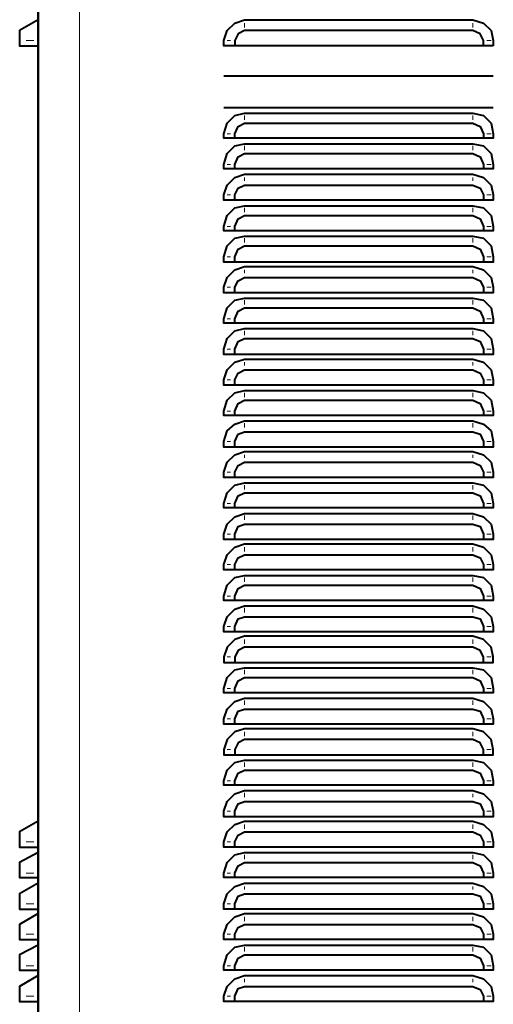
# Model space of a CAD drawing. Units: inches. Extents: x 0 to 7658, y 0 to 5207.
# Drawn here: x 3298 to 3483, y 3163 to 3546 of the extents above; entities that cross this region are included whole.
import ezdxf

# ---------------------------------------------------------------- set-up
doc = ezdxf.new("R2010")
doc.units = ezdxf.units.IN
doc.layers.add('PDF4_ジオメトリ', color=7, linetype='Continuous')

msp = doc.modelspace()

# ---------------------------------------------------------------- linework, layer by layer
at = {"layer": 'PDF4_ジオメトリ', "lineweight": 40}
for points in [[(3305.67, 2881.72), (3305.67, 3569.31), (3305.67, 2882.15)], [(3305.67, 3546.02), (3298.47, 3541.79), (3298.47, 3540.52), (3298.47, 3537.98), (3298.47, 3535.86), (3305.67, 3535.86)], [(3479.26, 3535.86), (3382.31, 3535.86)], [(3483.07, 3524.01), (3479.26, 3524.01), (3382.31, 3524.01), (3378.07, 3524.01)], [(3483.07, 3511.73), (3479.26, 3511.73), (3382.31, 3511.73), (3378.07, 3511.73)], [(3382.31, 3499.87), (3382.31, 3501.57), (3383.58, 3504.53), (3386.12, 3505.8), (3475.03, 3505.8), (3477.99, 3504.53), (3479.26, 3501.57), (3479.26, 3499.87), (3382.31, 3499.87), (3378.07, 3499.87), (3378.07, 3501.57), (3379.34, 3505.8), (3382.31, 3508.76), (3386.12, 3509.61), (3475.03, 3509.61), (3479.26, 3508.76), (3482.22, 3505.8), (3483.07, 3501.57), (3483.07, 3499.87), (3479.26, 3499.87)], [(3382.31, 3488.02), (3382.31, 3489.71), (3383.58, 3492.67), (3386.12, 3493.94), (3475.03, 3493.94), (3477.99, 3492.67), (3479.26, 3489.71), (3479.26, 3488.02), (3382.31, 3488.02), (3378.07, 3488.02), (3378.07, 3489.71), (3379.34, 3493.94), (3382.31, 3496.91), (3386.12, 3497.75), (3475.03, 3497.75), (3479.26, 3496.91), (3482.22, 3493.94), (3483.07, 3489.71), (3483.07, 3488.02), (3479.26, 3488.02)], [(3382.31, 3475.74), (3382.31, 3477.86), (3383.58, 3480.4), (3386.12, 3481.67), (3475.03, 3481.67), (3477.99, 3480.4), (3479.26, 3477.86), (3479.26, 3475.74), (3382.31, 3475.74), (3378.07, 3475.74), (3378.07, 3477.86), (3379.34, 3481.67), (3382.31, 3484.63), (3386.12, 3485.9), (3475.03, 3485.9), (3479.26, 3484.63), (3482.22, 3481.67), (3483.07, 3477.86), (3483.07, 3475.74), (3479.26, 3475.74)], [(3382.31, 3463.88), (3382.31, 3465.58), (3383.58, 3468.54), (3386.12, 3469.81), (3475.03, 3469.81), (3477.99, 3468.54), (3479.26, 3465.58), (3479.26, 3463.88), (3382.31, 3463.88), (3378.07, 3463.88), (3378.07, 3465.58), (3379.34, 3469.81), (3382.31, 3472.77), (3386.12, 3473.62), (3475.03, 3473.62), (3479.26, 3472.77), (3482.22, 3469.81), (3483.07, 3465.58), (3483.07, 3463.88), (3479.26, 3463.88)], [(3382.31, 3451.61), (3382.31, 3453.72), (3383.58, 3456.69), (3386.12, 3457.96), (3475.03, 3457.96), (3477.99, 3456.69), (3479.26, 3453.72), (3479.26, 3451.61), (3382.31, 3451.61), (3378.07, 3451.61), (3378.07, 3453.72), (3379.34, 3457.96), (3382.31, 3460.92), (3386.12, 3461.77), (3475.03, 3461.77), (3479.26, 3460.92), (3482.22, 3457.96), (3483.07, 3453.72), (3483.07, 3451.61), (3479.26, 3451.61)], [(3382.31, 3439.75), (3382.31, 3441.87), (3383.58, 3444.41), (3386.12, 3445.68), (3475.03, 3445.68), (3477.99, 3444.41), (3479.26, 3441.87), (3479.26, 3439.75), (3382.31, 3439.75), (3378.07, 3439.75), (3378.07, 3441.87), (3379.34, 3445.68), (3382.31, 3448.64), (3386.12, 3449.91), (3475.03, 3449.91), (3479.26, 3448.64), (3482.22, 3445.68), (3483.07, 3441.87), (3483.07, 3439.75), (3479.26, 3439.75)], [(3382.31, 3427.9), (3382.31, 3429.59), (3383.58, 3432.55), (3386.12, 3433.82), (3475.03, 3433.82), (3477.99, 3432.55), (3479.26, 3429.59), (3479.26, 3427.9), (3382.31, 3427.9), (3378.07, 3427.9), (3378.07, 3429.59), (3379.34, 3433.82), (3382.31, 3436.79), (3386.12, 3437.63), (3475.03, 3437.63), (3479.26, 3436.79), (3482.22, 3433.82), (3483.07, 3429.59), (3483.07, 3427.9), (3479.26, 3427.9)], [(3382.31, 3415.62), (3382.31, 3417.73), (3383.58, 3420.7), (3386.12, 3421.97), (3475.03, 3421.97), (3477.99, 3420.7), (3479.26, 3417.73), (3479.26, 3415.62), (3382.31, 3415.62), (3378.07, 3415.62), (3378.07, 3417.73), (3379.34, 3421.97), (3382.31, 3424.93), (3386.12, 3425.78), (3475.03, 3425.78), (3479.26, 3424.93), (3482.22, 3421.97), (3483.07, 3417.73), (3483.07, 3415.62), (3479.26, 3415.62)], [(3382.31, 3403.76), (3382.31, 3405.88), (3383.58, 3408.42), (3386.12, 3409.69), (3475.03, 3409.69), (3477.99, 3408.42), (3479.26, 3405.88), (3479.26, 3403.76), (3382.31, 3403.76), (3378.07, 3403.76), (3378.07, 3405.88), (3379.34, 3409.69), (3382.31, 3412.65), (3386.12, 3413.92), (3475.03, 3413.92), (3479.26, 3412.65), (3482.22, 3409.69), (3483.07, 3405.88), (3483.07, 3403.76), (3479.26, 3403.76)], [(3382.31, 3391.91), (3382.31, 3393.6), (3383.58, 3396.56), (3386.12, 3397.84), (3475.03, 3397.84), (3477.99, 3396.56), (3479.26, 3393.6), (3479.26, 3391.91), (3382.31, 3391.91), (3378.07, 3391.91), (3378.07, 3393.6), (3379.34, 3397.84), (3382.31, 3400.8), (3386.12, 3401.65), (3475.03, 3401.65), (3479.26, 3400.8), (3482.22, 3397.84), (3483.07, 3393.6), (3483.07, 3391.91), (3479.26, 3391.91)], [(3382.31, 3379.63), (3382.31, 3381.75), (3383.58, 3384.71), (3386.12, 3385.56), (3475.03, 3385.56), (3477.99, 3384.71), (3479.26, 3381.75), (3479.26, 3379.63), (3382.31, 3379.63), (3378.07, 3379.63), (3378.07, 3381.75), (3379.34, 3385.98), (3382.31, 3388.52), (3386.12, 3389.79), (3475.03, 3389.79), (3479.26, 3388.52), (3482.22, 3385.98), (3483.07, 3381.75), (3483.07, 3379.63), (3479.26, 3379.63)], [(3382.31, 3367.77), (3382.31, 3369.89), (3383.58, 3372.43), (3386.12, 3373.7), (3475.03, 3373.7), (3477.99, 3372.43), (3479.26, 3369.89), (3479.26, 3367.77), (3382.31, 3367.77), (3378.07, 3367.77), (3378.07, 3369.89), (3379.34, 3373.7), (3382.31, 3376.67), (3386.12, 3377.94), (3475.03, 3377.94), (3479.26, 3376.67), (3482.22, 3373.7), (3483.07, 3369.89), (3483.07, 3367.77), (3479.26, 3367.77)], [(3382.31, 3355.92), (3382.31, 3357.61), (3383.58, 3360.58), (3386.12, 3361.85), (3475.03, 3361.85), (3477.99, 3360.58), (3479.26, 3357.61), (3479.26, 3355.92), (3382.31, 3355.92), (3378.07, 3355.92), (3378.07, 3357.61), (3379.34, 3361.85), (3382.31, 3364.81), (3386.12, 3365.66), (3475.03, 3365.66), (3479.26, 3364.81), (3482.22, 3361.85), (3483.07, 3357.61), (3483.07, 3355.92), (3479.26, 3355.92)], [(3382.31, 3343.64), (3382.31, 3345.76), (3383.58, 3348.72), (3386.12, 3349.57), (3475.03, 3349.57), (3477.99, 3348.72), (3479.26, 3345.76), (3479.26, 3343.64), (3382.31, 3343.64), (3378.07, 3343.64), (3378.07, 3345.76), (3379.34, 3349.57), (3382.31, 3352.53), (3386.12, 3353.8), (3475.03, 3353.8), (3479.26, 3352.53), (3482.22, 3349.57), (3483.07, 3345.76), (3483.07, 3343.64), (3479.26, 3343.64)], [(3382.31, 3331.79), (3382.31, 3333.9), (3383.58, 3336.44), (3386.12, 3337.71), (3475.03, 3337.71), (3477.99, 3336.44), (3479.26, 3333.9), (3479.26, 3331.79), (3382.31, 3331.79), (3378.07, 3331.79), (3378.07, 3333.9), (3379.34, 3337.71), (3382.31, 3340.68), (3386.12, 3341.95), (3475.03, 3341.95), (3479.26, 3340.68), (3482.22, 3337.71), (3483.07, 3333.9), (3483.07, 3331.79), (3479.26, 3331.79)], [(3382.31, 3319.93), (3382.31, 3321.63), (3383.58, 3324.59), (3386.12, 3325.86), (3475.03, 3325.86), (3477.99, 3324.59), (3479.26, 3321.63), (3479.26, 3319.93), (3382.31, 3319.93), (3378.07, 3319.93), (3378.07, 3321.63), (3379.34, 3325.86), (3382.31, 3328.82), (3386.12, 3329.67), (3475.03, 3329.67), (3479.26, 3328.82), (3482.22, 3325.86), (3483.07, 3321.63), (3483.07, 3319.93), (3479.26, 3319.93)], [(3382.31, 3307.65), (3382.31, 3309.77), (3383.58, 3312.73), (3386.12, 3313.58), (3475.03, 3313.58), (3477.99, 3312.73), (3479.26, 3309.77), (3479.26, 3307.65), (3382.31, 3307.65), (3378.07, 3307.65), (3378.07, 3309.77), (3379.34, 3313.58), (3382.31, 3316.54), (3386.12, 3317.81), (3475.03, 3317.81), (3479.26, 3316.54), (3482.22, 3313.58), (3483.07, 3309.77), (3483.07, 3307.65), (3479.26, 3307.65)], [(3479.26, 3295.8), (3483.07, 3295.8), (3483.07, 3297.92), (3482.22, 3301.73), (3479.26, 3304.69), (3475.03, 3305.96), (3386.12, 3305.96), (3382.31, 3304.69), (3379.34, 3301.73), (3378.07, 3297.92), (3378.07, 3295.8), (3382.31, 3295.8)], [(3382.31, 3283.94), (3382.31, 3285.64), (3383.58, 3288.6), (3386.12, 3289.87), (3475.03, 3289.87), (3477.99, 3288.6), (3479.26, 3285.64), (3479.26, 3283.94), (3382.31, 3283.94), (3378.07, 3283.94), (3378.07, 3285.64), (3379.34, 3289.87), (3382.31, 3292.83), (3386.12, 3293.68), (3475.03, 3293.68), (3479.26, 3292.83), (3482.22, 3289.87), (3483.07, 3285.64), (3483.07, 3283.94), (3479.26, 3283.94)], [(3382.31, 3271.67), (3382.31, 3273.78), (3383.58, 3276.75), (3386.12, 3277.59), (3475.03, 3277.59), (3477.99, 3276.75), (3479.26, 3273.78), (3479.26, 3271.67), (3382.31, 3271.67), (3378.07, 3271.67), (3378.07, 3273.78), (3379.34, 3277.59), (3382.31, 3280.56), (3386.12, 3281.83), (3475.03, 3281.83), (3479.26, 3280.56), (3482.22, 3277.59), (3483.07, 3273.78), (3483.07, 3271.67), (3479.26, 3271.67)], [(3479.26, 3259.81), (3483.07, 3259.81), (3483.07, 3261.93), (3482.22, 3265.74), (3479.26, 3268.7), (3475.03, 3269.97), (3386.12, 3269.97), (3382.31, 3268.7), (3379.34, 3265.74), (3378.07, 3261.93), (3378.07, 3259.81), (3382.31, 3259.81)], [(3382.31, 3247.96), (3382.31, 3249.65), (3383.58, 3252.61), (3386.12, 3253.88), (3475.03, 3253.88), (3477.99, 3252.61), (3479.26, 3249.65), (3479.26, 3247.96), (3382.31, 3247.96), (3378.07, 3247.96), (3378.07, 3249.65), (3379.34, 3253.88), (3382.31, 3256.85), (3386.12, 3257.69), (3475.03, 3257.69), (3479.26, 3256.85), (3482.22, 3253.88), (3483.07, 3249.65), (3483.07, 3247.96), (3479.26, 3247.96)], [(3382.31, 3235.68), (3382.31, 3237.79), (3383.58, 3240.76), (3386.12, 3241.6), (3475.03, 3241.6), (3477.99, 3240.76), (3479.26, 3237.79), (3479.26, 3235.68), (3382.31, 3235.68), (3378.07, 3235.68), (3378.07, 3237.79), (3379.34, 3241.6), (3382.31, 3244.57), (3386.12, 3245.84), (3475.03, 3245.84), (3479.26, 3244.57), (3482.22, 3241.6), (3483.07, 3237.79), (3483.07, 3235.68), (3479.26, 3235.68)], [(3305.67, 3233.98), (3298.47, 3229.75), (3298.47, 3228.48), (3298.47, 3225.94), (3298.47, 3223.82), (3305.67, 3223.82)], [(3382.31, 3223.82), (3382.31, 3225.94), (3383.58, 3228.48), (3386.12, 3229.75), (3475.03, 3229.75), (3477.99, 3228.48), (3479.26, 3225.94), (3479.26, 3223.82), (3382.31, 3223.82), (3378.07, 3223.82), (3378.07, 3225.94), (3379.34, 3229.75), (3382.31, 3232.71), (3386.12, 3233.98), (3475.03, 3233.98), (3479.26, 3232.71), (3482.22, 3229.75), (3483.07, 3225.94), (3483.07, 3223.82), (3479.26, 3223.82)], [(3305.67, 3221.71), (3298.47, 3217.89), (3298.47, 3216.62), (3298.47, 3213.66), (3298.47, 3211.97), (3305.67, 3211.97)], [(3382.31, 3211.97), (3382.31, 3213.66), (3383.58, 3216.62), (3386.12, 3217.89), (3475.03, 3217.89), (3477.99, 3216.62), (3479.26, 3213.66), (3479.26, 3211.97), (3382.31, 3211.97), (3378.07, 3211.97), (3378.07, 3213.66), (3379.34, 3217.89), (3382.31, 3220.86), (3386.12, 3221.71), (3475.03, 3221.71), (3479.26, 3220.86), (3482.22, 3217.89), (3483.07, 3213.66), (3483.07, 3211.97), (3479.26, 3211.97)], [(3305.67, 3209.85), (3298.47, 3205.62), (3298.47, 3204.77), (3298.47, 3201.81), (3298.47, 3199.69), (3305.67, 3199.69)], [(3382.31, 3199.69), (3382.31, 3201.81), (3383.58, 3204.77), (3386.12, 3205.62), (3475.03, 3205.62), (3477.99, 3204.77), (3479.26, 3201.81), (3479.26, 3199.69), (3382.31, 3199.69), (3378.07, 3199.69), (3378.07, 3201.81), (3379.34, 3205.62), (3382.31, 3208.58), (3386.12, 3209.85), (3475.03, 3209.85), (3479.26, 3208.58), (3482.22, 3205.62), (3483.07, 3201.81), (3483.07, 3199.69), (3479.26, 3199.69)], [(3305.67, 3198), (3298.47, 3193.76), (3298.47, 3192.49), (3298.47, 3189.95), (3298.47, 3187.83), (3305.67, 3187.83)], [(3382.31, 3187.83), (3382.31, 3189.95), (3383.58, 3192.49), (3386.12, 3193.76), (3475.03, 3193.76), (3477.99, 3192.49), (3479.26, 3189.95), (3479.26, 3187.83), (3382.31, 3187.83), (3378.07, 3187.83), (3378.07, 3189.95), (3379.34, 3193.76), (3382.31, 3196.73), (3386.12, 3198), (3475.03, 3198), (3479.26, 3196.73), (3482.22, 3193.76), (3483.07, 3189.95), (3483.07, 3187.83), (3479.26, 3187.83)], [(3305.67, 3185.72), (3298.47, 3181.91), (3298.47, 3180.64), (3298.47, 3177.67), (3298.47, 3175.98), (3305.67, 3175.98)], [(3382.31, 3175.98), (3382.31, 3177.67), (3383.58, 3180.64), (3386.12, 3181.91), (3475.03, 3181.91), (3477.99, 3180.64), (3479.26, 3177.67), (3479.26, 3175.98), (3382.31, 3175.98), (3378.07, 3175.98), (3378.07, 3177.67), (3379.34, 3181.91), (3382.31, 3184.87), (3386.12, 3185.72), (3475.03, 3185.72), (3479.26, 3184.87), (3482.22, 3181.91), (3483.07, 3177.67), (3483.07, 3175.98), (3479.26, 3175.98)], [(3305.67, 3173.86), (3298.47, 3169.63), (3298.47, 3168.78), (3298.47, 3165.82), (3298.47, 3163.7), (3305.67, 3163.7)], [(3382.31, 3163.7), (3382.31, 3165.82), (3383.58, 3168.78), (3386.12, 3169.63), (3475.03, 3169.63), (3477.99, 3168.36), (3479.26, 3165.82), (3479.26, 3163.7), (3382.31, 3163.7), (3378.07, 3163.7), (3378.07, 3165.82), (3379.34, 3169.63), (3382.31, 3172.59), (3386.12, 3173.86), (3475.03, 3173.86), (3479.26, 3172.59), (3482.22, 3169.63), (3483.07, 3165.82), (3483.07, 3163.7), (3479.26, 3163.7)]]:
    msp.add_lwpolyline(points, dxfattribs=at)
at = {"layer": 'PDF4_ジオメトリ', "lineweight": 20}
for points in [[(3321.76, 3552.8), (3321.76, 2897.81)], [(3386.12, 3543.06), (3386.12, 3544.75)], [(3475.03, 3543.06), (3475.03, 3544.75)], [(3301.01, 3537.98), (3303.98, 3537.98)], [(3380.61, 3537.98), (3379.34, 3537.98)], [(3480.53, 3537.98), (3482.22, 3537.98)], [(3386.12, 3507.07), (3386.12, 3508.76)], [(3475.03, 3507.07), (3475.03, 3508.76)], [(3380.61, 3501.57), (3379.34, 3501.57)], [(3480.53, 3501.57), (3482.22, 3501.57)], [(3386.12, 3495.21), (3386.12, 3496.91)], [(3475.03, 3495.21), (3475.03, 3496.91)], [(3380.61, 3489.71), (3379.34, 3489.71)], [(3480.53, 3489.71), (3482.22, 3489.71)], [(3386.12, 3483.36), (3386.12, 3484.63)], [(3475.03, 3483.36), (3475.03, 3484.63)], [(3380.61, 3477.86), (3379.34, 3477.86)], [(3480.53, 3477.86), (3482.22, 3477.86)], [(3386.12, 3471.08), (3386.12, 3472.77)], [(3475.03, 3471.08), (3475.03, 3472.77)], [(3380.61, 3465.58), (3379.34, 3465.58)], [(3480.53, 3465.58), (3482.22, 3465.58)], [(3386.12, 3459.23), (3386.12, 3460.92)], [(3475.03, 3459.23), (3475.03, 3460.92)], [(3380.61, 3453.72), (3379.34, 3453.72)], [(3480.53, 3453.72), (3482.22, 3453.72)], [(3386.12, 3447.37), (3386.12, 3448.64)], [(3475.03, 3447.37), (3475.03, 3448.64)], [(3380.61, 3441.87), (3379.34, 3441.87)], [(3480.53, 3441.87), (3482.22, 3441.87)], [(3386.12, 3435.09), (3386.12, 3436.79)], [(3475.03, 3435.09), (3475.03, 3436.79)], [(3380.61, 3429.59), (3379.34, 3429.59)], [(3480.53, 3429.59), (3482.22, 3429.59)], [(3386.12, 3423.24), (3386.12, 3424.93)], [(3475.03, 3423.24), (3475.03, 3424.93)], [(3380.61, 3417.73), (3379.34, 3417.73)], [(3480.53, 3417.73), (3482.22, 3417.73)], [(3386.12, 3411.38), (3386.12, 3412.65)], [(3475.03, 3411.38), (3475.03, 3412.65)], [(3380.61, 3405.88), (3379.34, 3405.88)], [(3480.53, 3405.88), (3482.22, 3405.88)], [(3386.12, 3399.11), (3386.12, 3400.8)], [(3475.03, 3399.11), (3475.03, 3400.8)], [(3380.61, 3393.6), (3379.34, 3393.6)], [(3480.53, 3393.6), (3482.22, 3393.6)], [(3386.12, 3387.25), (3386.12, 3388.94)], [(3475.03, 3387.25), (3475.03, 3388.94)], [(3380.61, 3381.75), (3379.34, 3381.75)], [(3480.53, 3381.75), (3482.22, 3381.75)], [(3386.12, 3375.4), (3386.12, 3376.67)], [(3475.03, 3375.4), (3475.03, 3376.67)], [(3380.61, 3369.89), (3379.34, 3369.89)], [(3480.53, 3369.89), (3482.22, 3369.89)], [(3386.12, 3363.12), (3386.12, 3364.81)], [(3475.03, 3363.12), (3475.03, 3364.81)], [(3380.61, 3357.61), (3379.34, 3357.61)], [(3480.53, 3357.61), (3482.22, 3357.61)], [(3386.12, 3351.26), (3386.12, 3352.96)], [(3475.03, 3351.26), (3475.03, 3352.96)], [(3380.61, 3345.76), (3379.34, 3345.76)], [(3480.53, 3345.76), (3482.22, 3345.76)], [(3386.12, 3338.98), (3386.12, 3340.68)], [(3475.03, 3338.98), (3475.03, 3340.68)], [(3380.61, 3333.9), (3379.34, 3333.9)], [(3480.53, 3333.9), (3482.22, 3333.9)], [(3386.12, 3327.13), (3386.12, 3328.82)], [(3475.03, 3327.13), (3475.03, 3328.82)], [(3380.61, 3321.63), (3379.34, 3321.63)], [(3480.53, 3321.63), (3482.22, 3321.63)], [(3386.12, 3315.27), (3386.12, 3316.97)], [(3475.03, 3315.27), (3475.03, 3316.97)], [(3380.61, 3309.77), (3379.34, 3309.77)], [(3480.53, 3309.77), (3482.22, 3309.77)], [(3386.12, 3303), (3386.12, 3304.69)], [(3475.03, 3303), (3475.03, 3304.69)], [(3380.61, 3297.92), (3379.34, 3297.92)], [(3480.53, 3297.92), (3482.22, 3297.92)], [(3386.12, 3291.14), (3386.12, 3292.83)], [(3475.03, 3291.14), (3475.03, 3292.83)], [(3380.61, 3285.64), (3379.34, 3285.64)], [(3480.53, 3285.64), (3482.22, 3285.64)], [(3386.12, 3279.29), (3386.12, 3280.98)], [(3475.03, 3279.29), (3475.03, 3280.98)], [(3380.61, 3273.78), (3379.34, 3273.78)], [(3480.53, 3273.78), (3482.22, 3273.78)], [(3386.12, 3267.01), (3386.12, 3268.7)], [(3475.03, 3267.01), (3475.03, 3268.7)], [(3380.61, 3261.93), (3379.34, 3261.93)], [(3480.53, 3261.93), (3482.22, 3261.93)], [(3386.12, 3255.15), (3386.12, 3256.85)], [(3475.03, 3255.15), (3475.03, 3256.85)], [(3380.61, 3249.65), (3379.34, 3249.65)], [(3480.53, 3249.65), (3482.22, 3249.65)], [(3386.12, 3243.3), (3386.12, 3244.99)], [(3475.03, 3243.3), (3475.03, 3244.57)], [(3380.61, 3237.79), (3379.34, 3237.79)], [(3480.53, 3237.79), (3482.22, 3237.79)], [(3386.12, 3231.02), (3386.12, 3232.71)], [(3475.03, 3231.02), (3475.03, 3232.71)], [(3301.01, 3225.94), (3303.98, 3225.94)], [(3380.61, 3225.94), (3379.34, 3225.94)], [(3480.53, 3225.94), (3482.22, 3225.94)], [(3386.12, 3219.16), (3386.12, 3220.86)], [(3475.03, 3219.16), (3475.03, 3220.86)], [(3301.01, 3213.66), (3303.98, 3213.66)], [(3380.61, 3213.66), (3379.34, 3213.66)], [(3480.53, 3213.66), (3482.22, 3213.66)], [(3386.12, 3207.31), (3386.12, 3208.58)], [(3475.03, 3207.31), (3475.03, 3208.58)], [(3301.01, 3201.81), (3303.98, 3201.81)], [(3380.61, 3201.81), (3379.34, 3201.81)], [(3480.53, 3201.81), (3482.22, 3201.81)], [(3386.12, 3195.03), (3386.12, 3196.73)], [(3475.03, 3195.03), (3475.03, 3196.73)], [(3301.01, 3189.95), (3303.98, 3189.95)], [(3380.61, 3189.95), (3379.34, 3189.95)], [(3480.53, 3189.95), (3482.22, 3189.95)], [(3386.12, 3183.18), (3386.12, 3184.87)], [(3475.03, 3183.18), (3475.03, 3184.87)], [(3301.01, 3177.67), (3303.98, 3177.67)], [(3380.61, 3177.67), (3379.34, 3177.67)], [(3480.53, 3177.67), (3482.22, 3177.67)], [(3386.12, 3171.32), (3386.12, 3172.59)], [(3475.03, 3171.32), (3475.03, 3172.59)], [(3301.01, 3165.82), (3303.98, 3165.82)], [(3380.61, 3165.82), (3379.34, 3165.82)], [(3480.53, 3165.82), (3482.22, 3165.82)]]:
    msp.add_lwpolyline(points, dxfattribs=at)
at = {"layer": 'PDF4_ジオメトリ', "lineweight": 40}
for points in [[(3483.07, 3535.86), (3479.26, 3535.86), (3479.26, 3537.98), (3477.99, 3540.52), (3475.03, 3541.79), (3386.12, 3541.79), (3383.58, 3540.52), (3382.31, 3537.98), (3382.31, 3535.86), (3378.07, 3535.86), (3378.07, 3537.98), (3379.34, 3541.79), (3382.31, 3544.75), (3386.12, 3546.02), (3475.03, 3546.02), (3479.26, 3544.75), (3482.22, 3541.79), (3483.07, 3537.98)], [(3386.12, 3301.73), (3383.58, 3300.46), (3382.31, 3297.92), (3382.31, 3295.8), (3479.26, 3295.8), (3479.26, 3297.92), (3477.99, 3300.46), (3475.03, 3301.73)], [(3386.12, 3265.74), (3383.58, 3264.47), (3382.31, 3261.93), (3382.31, 3259.81), (3479.26, 3259.81), (3479.26, 3261.93), (3477.99, 3264.47), (3475.03, 3265.74)]]:
    msp.add_lwpolyline(points, close=True, dxfattribs=at)

doc.saveas('drawing.dxf')
